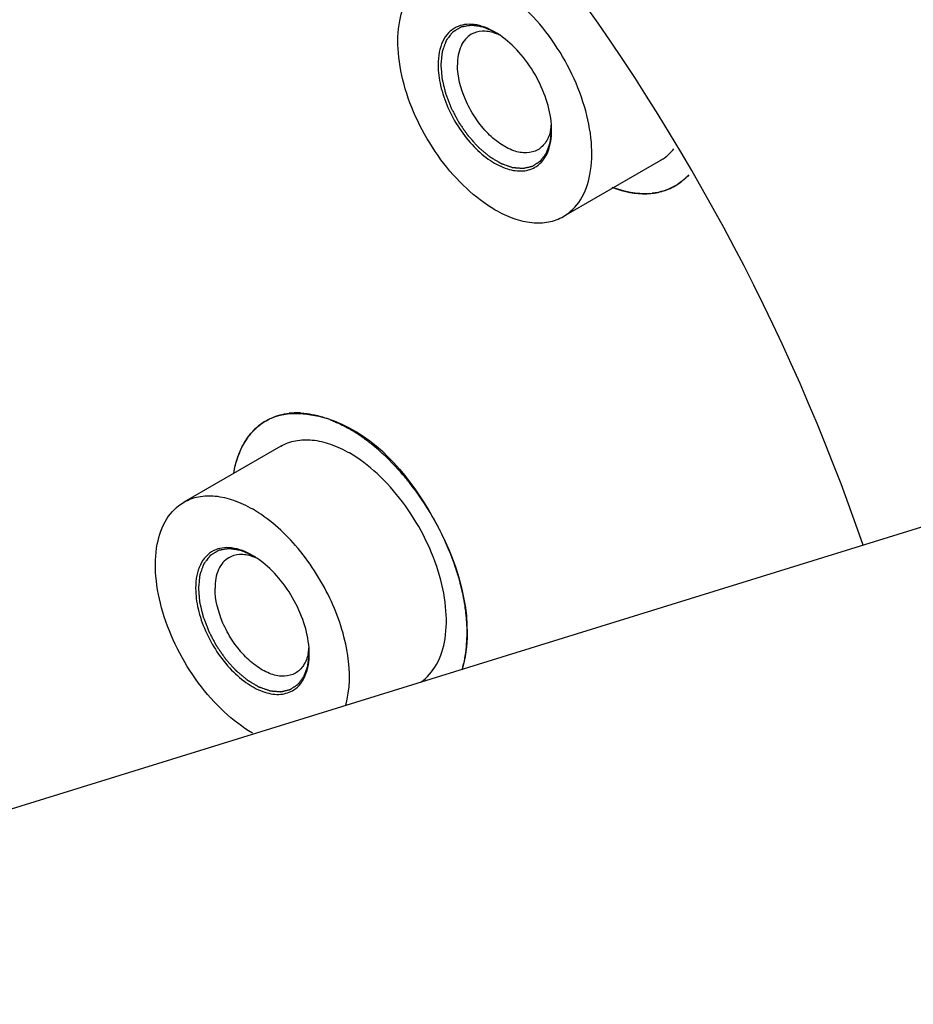
# Model space of a CAD drawing. Units: millimetres. Extents: x -4913 to 9493, y -6456 to -773.
# Drawn here: x 4548 to 4594, y -2926 to -2876 of the extents above; entities that cross this region are included whole.
import ezdxf

# ---------------------------------------------------------------- set-up
doc = ezdxf.new("R2010")
doc.units = ezdxf.units.MM
doc.header["$LTSCALE"] = 346.5
doc.layers.get('0').update_dxf_attribs({"linetype": 'CONTINUOUS'})
doc.layers.add('ASSI', color=7, linetype='CONTINUOUS')
doc.layers.add('GEOM', color=7, linetype='CONTINUOUS')

msp = doc.modelspace()

# ---------------------------------------------------------------- linework, layer by layer
at = {"color": 2, "linetype": 'Continuous'}
for points, knots in [([(4572.529, -2876.651), (4572.485, -2876.631), (4572.395, -2876.593), (4572.283, -2876.546), (4572.193, -2876.508), (4572.126, -2876.479), (4572.07, -2876.455), (4572.025, -2876.436), (4571.991, -2876.422), (4571.963, -2876.41), (4571.94, -2876.401), (4571.927, -2876.395), (4571.915, -2876.39), (4571.905, -2876.388), (4571.886, -2876.385), (4571.859, -2876.381), (4571.828, -2876.376), (4571.785, -2876.37), (4571.711, -2876.358), (4571.626, -2876.345), (4571.541, -2876.332), (4571.488, -2876.324), (4571.445, -2876.318), (4571.413, -2876.313), (4571.387, -2876.309), (4571.365, -2876.305), (4571.352, -2876.303), (4571.342, -2876.302), (4571.331, -2876.3), (4571.319, -2876.302), (4571.304, -2876.305), (4571.285, -2876.308), (4571.261, -2876.312), (4571.222, -2876.319), (4571.174, -2876.327), (4571.097, -2876.34), (4571.02, -2876.353), (4570.952, -2876.364), (4570.913, -2876.371), (4570.884, -2876.375), (4570.855, -2876.38), (4570.831, -2876.384), (4570.814, -2876.387), (4570.806, -2876.389), (4570.801, -2876.389), (4570.797, -2876.392), (4570.792, -2876.395), (4570.784, -2876.4), (4570.771, -2876.408), (4570.751, -2876.42), (4570.719, -2876.439), (4570.679, -2876.463), (4570.632, -2876.491), (4570.584, -2876.52), (4570.537, -2876.548), (4570.489, -2876.577), (4570.45, -2876.601), (4570.418, -2876.62), (4570.398, -2876.632), (4570.384, -2876.64), (4570.376, -2876.645), (4570.372, -2876.648), (4570.367, -2876.65), (4570.364, -2876.654), (4570.359, -2876.66), (4570.349, -2876.674), (4570.334, -2876.693), (4570.316, -2876.716), (4570.298, -2876.739), (4570.274, -2876.769), (4570.232, -2876.823), (4570.185, -2876.884), (4570.137, -2876.945), (4570.107, -2876.984), (4570.083, -2877.014), (4570.068, -2877.033), (4570.056, -2877.049), (4570.047, -2877.06), (4570.039, -2877.069), (4570.036, -2877.08), (4570.032, -2877.09), (4570.027, -2877.103), (4570.02, -2877.124), (4570.01, -2877.15), (4569.999, -2877.181), (4569.984, -2877.223), (4569.965, -2877.274), (4569.935, -2877.357), (4569.905, -2877.44), (4569.879, -2877.513), (4569.863, -2877.554), (4569.852, -2877.585), (4569.844, -2877.609), (4569.838, -2877.624), (4569.835, -2877.632), (4569.832, -2877.64), (4569.832, -2877.652), (4569.83, -2877.668), (4569.827, -2877.693), (4569.824, -2877.724), (4569.82, -2877.761), (4569.815, -2877.81), (4569.809, -2877.872), (4569.801, -2877.947), (4569.791, -2878.046), (4569.778, -2878.17), (4569.768, -2878.269), (4569.763, -2878.319)], [0, 0, 0, 0, 0.03125, 0.0625, 0.078125, 0.09375, 0.109375, 0.117188, 0.125, 0.132812, 0.136719, 0.140625, 0.142578, 0.144531, 0.148438, 0.15625, 0.164062, 0.171875, 0.1875, 0.21875, 0.234375, 0.25, 0.257812, 0.265625, 0.273438, 0.277344, 0.28125, 0.283203, 0.285156, 0.289062, 0.292969, 0.296875, 0.304688, 0.3125, 0.328125, 0.34375, 0.375, 0.390625, 0.398438, 0.40625, 0.414062, 0.421875, 0.425781, 0.427734, 0.428711, 0.429688, 0.431641, 0.433594, 0.4375, 0.445312, 0.453125, 0.46875, 0.484375, 0.5, 0.515625, 0.53125, 0.546875, 0.554688, 0.5625, 0.566406, 0.568359, 0.570312, 0.571289, 0.572266, 0.574219, 0.578125, 0.585938, 0.59375, 0.601562, 0.609375, 0.625, 0.65625, 0.671875, 0.6875, 0.695312, 0.703125, 0.707031, 0.710938, 0.714844, 0.716797, 0.71875, 0.722656, 0.726562, 0.734375, 0.742188, 0.75, 0.765625, 0.78125, 0.8125, 0.828125, 0.835938, 0.84375, 0.851562, 0.853516, 0.855469, 0.857422, 0.859375, 0.863281, 0.867188, 0.875, 0.882812, 0.890625, 0.90625, 0.921875, 0.9375, 0.96875, 1, 1, 1, 1]), ([(4569.763, -2878.319), (4569.768, -2878.374), (4569.777, -2878.483), (4569.789, -2878.62), (4569.798, -2878.73), (4569.805, -2878.813), (4569.811, -2878.881), (4569.816, -2878.936), (4569.819, -2878.97), (4569.821, -2878.994), (4569.822, -2879.008), (4569.823, -2879.022), (4569.828, -2879.04), (4569.834, -2879.07), (4569.843, -2879.107), (4569.857, -2879.165), (4569.875, -2879.239), (4569.896, -2879.328), (4569.918, -2879.416), (4569.939, -2879.504), (4569.956, -2879.578), (4569.97, -2879.637), (4569.981, -2879.681), (4569.99, -2879.718), (4569.997, -2879.748), (4570.002, -2879.77), (4570.01, -2879.792), (4570.021, -2879.821), (4570.041, -2879.872), (4570.069, -2879.945), (4570.103, -2880.033), (4570.136, -2880.121), (4570.181, -2880.238), (4570.221, -2880.341), (4570.255, -2880.428), (4570.269, -2880.465), (4570.28, -2880.494), (4570.291, -2880.524), (4570.31, -2880.56), (4570.333, -2880.603), (4570.364, -2880.66), (4570.402, -2880.732), (4570.448, -2880.819), (4570.494, -2880.905), (4570.54, -2880.992), (4570.579, -2881.064), (4570.609, -2881.121), (4570.632, -2881.164), (4570.651, -2881.2), (4570.667, -2881.229), (4570.676, -2881.247), (4570.684, -2881.262), (4570.693, -2881.275), (4570.709, -2881.298), (4570.742, -2881.345), (4570.788, -2881.411), (4570.844, -2881.491), (4570.9, -2881.57), (4570.956, -2881.65), (4571.012, -2881.73), (4571.058, -2881.796), (4571.095, -2881.849), (4571.118, -2881.882), (4571.137, -2881.909), (4571.149, -2881.926), (4571.158, -2881.939), (4571.168, -2881.951), (4571.186, -2881.971), (4571.212, -2881.999), (4571.253, -2882.045), (4571.305, -2882.102), (4571.367, -2882.17), (4571.429, -2882.239), (4571.491, -2882.307), (4571.543, -2882.364), (4571.584, -2882.41), (4571.615, -2882.444), (4571.641, -2882.473), (4571.661, -2882.495), (4571.677, -2882.512), (4571.69, -2882.527), (4571.701, -2882.536), (4571.718, -2882.55), (4571.755, -2882.581), (4571.811, -2882.628), (4571.879, -2882.684), (4571.946, -2882.741), (4572.014, -2882.797), (4572.082, -2882.854), (4572.149, -2882.91), (4572.2, -2882.953), (4572.234, -2882.981), (4572.248, -2882.993), (4572.259, -2883.002), (4572.268, -2883.009), (4572.276, -2883.014), (4572.287, -2883.021), (4572.302, -2883.029), (4572.324, -2883.043), (4572.353, -2883.059), (4572.387, -2883.079), (4572.432, -2883.106), (4572.489, -2883.14), (4572.557, -2883.18), (4572.625, -2883.221), (4572.682, -2883.254), (4572.728, -2883.281), (4572.762, -2883.301), (4572.79, -2883.318), (4572.813, -2883.331), (4572.827, -2883.34), (4572.838, -2883.346), (4572.847, -2883.352), (4572.855, -2883.355), (4572.867, -2883.359), (4572.881, -2883.364), (4572.903, -2883.372), (4572.932, -2883.381), (4573, -2883.405), (4573.079, -2883.433), (4573.17, -2883.464), (4573.238, -2883.488), (4573.306, -2883.512), (4573.357, -2883.53), (4573.391, -2883.541), (4573.405, -2883.546), (4573.416, -2883.55), (4573.427, -2883.555), (4573.441, -2883.555), (4573.457, -2883.557), (4573.478, -2883.559), (4573.504, -2883.561), (4573.536, -2883.563), (4573.579, -2883.567), (4573.632, -2883.571), (4573.695, -2883.576), (4573.759, -2883.582), (4573.812, -2883.586), (4573.855, -2883.59), (4573.887, -2883.592), (4573.918, -2883.595), (4573.942, -2883.597), (4573.958, -2883.598), (4573.965, -2883.599), (4573.97, -2883.599), (4573.975, -2883.599), (4573.983, -2883.596), (4573.995, -2883.594), (4574.013, -2883.589), (4574.036, -2883.584), (4574.074, -2883.575), (4574.12, -2883.564), (4574.176, -2883.551), (4574.232, -2883.538), (4574.287, -2883.525), (4574.343, -2883.512), (4574.39, -2883.501), (4574.422, -2883.494), (4574.437, -2883.49), (4574.444, -2883.489), (4574.448, -2883.488), (4574.45, -2883.486), (4574.456, -2883.482), (4574.465, -2883.476), (4574.481, -2883.465), (4574.501, -2883.452), (4574.524, -2883.437), (4574.556, -2883.416), (4574.595, -2883.39), (4574.643, -2883.359), (4574.69, -2883.327), (4574.729, -2883.301), (4574.761, -2883.281), (4574.784, -2883.265), (4574.808, -2883.249), (4574.828, -2883.237), (4574.841, -2883.227), (4574.85, -2883.222), (4574.854, -2883.217), (4574.858, -2883.211), (4574.864, -2883.203), (4574.875, -2883.189), (4574.889, -2883.17), (4574.913, -2883.138), (4574.942, -2883.099), (4574.977, -2883.052), (4575.012, -2883.005), (4575.048, -2882.958), (4575.077, -2882.919), (4575.1, -2882.887), (4575.118, -2882.864), (4575.133, -2882.844), (4575.144, -2882.828), (4575.152, -2882.819), (4575.155, -2882.808), (4575.159, -2882.797), (4575.166, -2882.779), (4575.175, -2882.753), (4575.187, -2882.722), (4575.202, -2882.68), (4575.221, -2882.628), (4575.243, -2882.566), (4575.266, -2882.504), (4575.289, -2882.441), (4575.308, -2882.389), (4575.323, -2882.348), (4575.333, -2882.322), (4575.34, -2882.301), (4575.346, -2882.288), (4575.347, -2882.275), (4575.348, -2882.263), (4575.351, -2882.241), (4575.354, -2882.21), (4575.36, -2882.16), (4575.367, -2882.098), (4575.376, -2882.023), (4575.388, -2881.924), (4575.402, -2881.799), (4575.414, -2881.7), (4575.419, -2881.65)], [0, 0, 0, 0, 0.015625, 0.03125, 0.039062, 0.046875, 0.054688, 0.058594, 0.0625, 0.064453, 0.06543, 0.066406, 0.068359, 0.070312, 0.074219, 0.078125, 0.085938, 0.09375, 0.101562, 0.109375, 0.117188, 0.121094, 0.125, 0.128906, 0.130859, 0.132812, 0.134766, 0.136719, 0.140625, 0.148438, 0.15625, 0.164062, 0.171875, 0.1875, 0.191406, 0.195312, 0.197266, 0.199219, 0.203125, 0.207031, 0.210938, 0.21875, 0.226562, 0.234375, 0.242188, 0.25, 0.253906, 0.257812, 0.261719, 0.263672, 0.265625, 0.266602, 0.267578, 0.269531, 0.273438, 0.28125, 0.289062, 0.296875, 0.304688, 0.3125, 0.320312, 0.324219, 0.328125, 0.330078, 0.332031, 0.333008, 0.333984, 0.335938, 0.339844, 0.34375, 0.351562, 0.359375, 0.367188, 0.375, 0.382812, 0.386719, 0.390625, 0.394531, 0.396484, 0.398438, 0.400391, 0.401367, 0.402344, 0.40625, 0.414062, 0.421875, 0.429688, 0.4375, 0.445312, 0.453125, 0.460938, 0.462891, 0.464844, 0.46582, 0.466797, 0.467773, 0.46875, 0.470703, 0.472656, 0.476562, 0.480469, 0.484375, 0.492188, 0.5, 0.507812, 0.515625, 0.519531, 0.523438, 0.527344, 0.529297, 0.53125, 0.532227, 0.533203, 0.53418, 0.535156, 0.537109, 0.539062, 0.542969, 0.546875, 0.5625, 0.570312, 0.578125, 0.585938, 0.59375, 0.595703, 0.597656, 0.598633, 0.599609, 0.601562, 0.603516, 0.605469, 0.609375, 0.613281, 0.617188, 0.625, 0.632812, 0.640625, 0.648438, 0.652344, 0.65625, 0.660156, 0.664062, 0.665039, 0.666016, 0.666504, 0.666992, 0.667969, 0.669922, 0.671875, 0.675781, 0.679688, 0.6875, 0.695312, 0.703125, 0.710938, 0.71875, 0.726562, 0.730469, 0.732422, 0.73291, 0.733398, 0.733887, 0.734375, 0.736328, 0.738281, 0.742188, 0.746094, 0.75, 0.757812, 0.765625, 0.773438, 0.78125, 0.785156, 0.789062, 0.792969, 0.796875, 0.798828, 0.799805, 0.800781, 0.801758, 0.802734, 0.804688, 0.808594, 0.8125, 0.820312, 0.828125, 0.835938, 0.84375, 0.851562, 0.855469, 0.859375, 0.863281, 0.865234, 0.867188, 0.868164, 0.869141, 0.871094, 0.875, 0.878906, 0.882812, 0.890625, 0.898438, 0.90625, 0.914062, 0.921875, 0.925781, 0.929688, 0.931641, 0.933594, 0.93457, 0.935547, 0.9375, 0.941406, 0.945312, 0.953125, 0.960938, 0.96875, 0.984375, 1, 1, 1, 1]), ([(4560.155, -2903.35), (4560.11, -2903.331), (4560.02, -2903.293), (4559.908, -2903.246), (4559.818, -2903.208), (4559.751, -2903.179), (4559.695, -2903.155), (4559.65, -2903.136), (4559.617, -2903.122), (4559.589, -2903.11), (4559.566, -2903.1), (4559.552, -2903.095), (4559.541, -2903.089), (4559.53, -2903.088), (4559.512, -2903.085), (4559.485, -2903.081), (4559.453, -2903.076), (4559.411, -2903.07), (4559.336, -2903.058), (4559.251, -2903.045), (4559.166, -2903.032), (4559.113, -2903.024), (4559.071, -2903.017), (4559.039, -2903.013), (4559.012, -2903.008), (4558.991, -2903.005), (4558.978, -2903.003), (4558.967, -2903.002), (4558.956, -2902.999), (4558.945, -2903.002), (4558.93, -2903.004), (4558.911, -2903.008), (4558.887, -2903.012), (4558.848, -2903.018), (4558.8, -2903.026), (4558.722, -2903.039), (4558.645, -2903.052), (4558.578, -2903.064), (4558.539, -2903.07), (4558.51, -2903.075), (4558.481, -2903.08), (4558.457, -2903.084), (4558.44, -2903.087), (4558.432, -2903.089), (4558.427, -2903.089), (4558.423, -2903.092), (4558.418, -2903.095), (4558.41, -2903.1), (4558.396, -2903.108), (4558.376, -2903.12), (4558.345, -2903.139), (4558.305, -2903.163), (4558.257, -2903.191), (4558.21, -2903.22), (4558.162, -2903.248), (4558.115, -2903.277), (4558.075, -2903.3), (4558.044, -2903.319), (4558.024, -2903.331), (4558.01, -2903.34), (4558.002, -2903.344), (4557.997, -2903.348), (4557.993, -2903.35), (4557.99, -2903.353), (4557.985, -2903.36), (4557.974, -2903.374), (4557.959, -2903.393), (4557.941, -2903.416), (4557.924, -2903.439), (4557.9, -2903.469), (4557.858, -2903.523), (4557.81, -2903.584), (4557.762, -2903.645), (4557.732, -2903.684), (4557.709, -2903.714), (4557.694, -2903.733), (4557.682, -2903.749), (4557.673, -2903.76), (4557.665, -2903.769), (4557.662, -2903.78), (4557.658, -2903.79), (4557.653, -2903.803), (4557.645, -2903.824), (4557.636, -2903.85), (4557.625, -2903.881), (4557.61, -2903.922), (4557.591, -2903.974), (4557.561, -2904.057), (4557.531, -2904.14), (4557.504, -2904.213), (4557.489, -2904.254), (4557.478, -2904.285), (4557.469, -2904.308), (4557.464, -2904.324), (4557.461, -2904.332), (4557.458, -2904.339), (4557.457, -2904.352), (4557.455, -2904.368), (4557.453, -2904.392), (4557.45, -2904.423), (4557.446, -2904.461), (4557.441, -2904.51), (4557.434, -2904.572), (4557.427, -2904.647), (4557.417, -2904.746), (4557.404, -2904.87), (4557.394, -2904.969), (4557.389, -2905.018)], [0, 0, 0, 0, 0.03125, 0.0625, 0.078125, 0.09375, 0.109375, 0.117188, 0.125, 0.132812, 0.136719, 0.140625, 0.142578, 0.144531, 0.148438, 0.15625, 0.164062, 0.171875, 0.1875, 0.21875, 0.234375, 0.25, 0.257812, 0.265625, 0.273438, 0.277344, 0.28125, 0.283203, 0.285156, 0.289062, 0.292969, 0.296875, 0.304688, 0.3125, 0.328125, 0.34375, 0.375, 0.390625, 0.398438, 0.40625, 0.414062, 0.421875, 0.425781, 0.427734, 0.428711, 0.429688, 0.431641, 0.433594, 0.4375, 0.445312, 0.453125, 0.46875, 0.484375, 0.5, 0.515625, 0.53125, 0.546875, 0.554688, 0.5625, 0.566406, 0.568359, 0.570312, 0.571289, 0.572266, 0.574219, 0.578125, 0.585938, 0.59375, 0.601562, 0.609375, 0.625, 0.65625, 0.671875, 0.6875, 0.695312, 0.703125, 0.707031, 0.710938, 0.714844, 0.716797, 0.71875, 0.722656, 0.726562, 0.734375, 0.742188, 0.75, 0.765625, 0.78125, 0.8125, 0.828125, 0.835938, 0.84375, 0.851562, 0.853516, 0.855469, 0.857422, 0.859375, 0.863281, 0.867188, 0.875, 0.882812, 0.890625, 0.90625, 0.921875, 0.9375, 0.96875, 1, 1, 1, 1]), ([(4557.389, -2905.018), (4557.393, -2905.073), (4557.403, -2905.183), (4557.414, -2905.32), (4557.424, -2905.43), (4557.431, -2905.512), (4557.437, -2905.581), (4557.441, -2905.636), (4557.444, -2905.67), (4557.446, -2905.694), (4557.447, -2905.708), (4557.448, -2905.721), (4557.453, -2905.74), (4557.46, -2905.769), (4557.469, -2905.806), (4557.483, -2905.865), (4557.501, -2905.939), (4557.522, -2906.027), (4557.543, -2906.116), (4557.564, -2906.204), (4557.582, -2906.278), (4557.596, -2906.337), (4557.607, -2906.381), (4557.615, -2906.418), (4557.623, -2906.447), (4557.627, -2906.469), (4557.635, -2906.491), (4557.647, -2906.521), (4557.666, -2906.572), (4557.695, -2906.645), (4557.728, -2906.733), (4557.762, -2906.821), (4557.807, -2906.938), (4557.846, -2907.04), (4557.88, -2907.128), (4557.894, -2907.165), (4557.906, -2907.194), (4557.916, -2907.223), (4557.936, -2907.259), (4557.959, -2907.303), (4557.989, -2907.36), (4558.028, -2907.432), (4558.074, -2907.519), (4558.12, -2907.605), (4558.166, -2907.691), (4558.204, -2907.763), (4558.235, -2907.821), (4558.258, -2907.864), (4558.277, -2907.9), (4558.292, -2907.929), (4558.302, -2907.947), (4558.309, -2907.962), (4558.319, -2907.975), (4558.335, -2907.998), (4558.368, -2908.044), (4558.414, -2908.111), (4558.47, -2908.191), (4558.526, -2908.27), (4558.581, -2908.35), (4558.637, -2908.43), (4558.684, -2908.496), (4558.721, -2908.549), (4558.744, -2908.582), (4558.763, -2908.609), (4558.774, -2908.625), (4558.783, -2908.639), (4558.794, -2908.651), (4558.812, -2908.67), (4558.838, -2908.699), (4558.879, -2908.745), (4558.931, -2908.802), (4558.993, -2908.87), (4559.055, -2908.939), (4559.117, -2909.007), (4559.168, -2909.064), (4559.21, -2909.11), (4559.241, -2909.144), (4559.266, -2909.172), (4559.287, -2909.195), (4559.303, -2909.212), (4559.315, -2909.227), (4559.327, -2909.236), (4559.344, -2909.25), (4559.38, -2909.281), (4559.437, -2909.328), (4559.504, -2909.384), (4559.572, -2909.441), (4559.64, -2909.497), (4559.707, -2909.554), (4559.775, -2909.61), (4559.826, -2909.653), (4559.859, -2909.681), (4559.873, -2909.693), (4559.885, -2909.702), (4559.893, -2909.709), (4559.902, -2909.714), (4559.913, -2909.721), (4559.927, -2909.729), (4559.95, -2909.742), (4559.978, -2909.759), (4560.012, -2909.779), (4560.058, -2909.806), (4560.115, -2909.84), (4560.183, -2909.88), (4560.251, -2909.92), (4560.308, -2909.954), (4560.353, -2909.981), (4560.387, -2910.001), (4560.416, -2910.018), (4560.438, -2910.031), (4560.452, -2910.04), (4560.464, -2910.046), (4560.472, -2910.052), (4560.481, -2910.055), (4560.492, -2910.059), (4560.506, -2910.063), (4560.529, -2910.071), (4560.557, -2910.081), (4560.625, -2910.105), (4560.705, -2910.133), (4560.795, -2910.164), (4560.863, -2910.188), (4560.931, -2910.212), (4560.982, -2910.229), (4561.016, -2910.241), (4561.03, -2910.246), (4561.042, -2910.25), (4561.053, -2910.255), (4561.066, -2910.255), (4561.082, -2910.257), (4561.103, -2910.258), (4561.13, -2910.261), (4561.162, -2910.263), (4561.204, -2910.267), (4561.257, -2910.271), (4561.321, -2910.276), (4561.385, -2910.282), (4561.438, -2910.286), (4561.48, -2910.289), (4561.512, -2910.292), (4561.544, -2910.295), (4561.568, -2910.297), (4561.584, -2910.298), (4561.59, -2910.298), (4561.596, -2910.299), (4561.601, -2910.298), (4561.609, -2910.296), (4561.62, -2910.294), (4561.639, -2910.289), (4561.662, -2910.284), (4561.699, -2910.275), (4561.746, -2910.264), (4561.801, -2910.251), (4561.857, -2910.238), (4561.913, -2910.225), (4561.969, -2910.212), (4562.015, -2910.201), (4562.048, -2910.193), (4562.063, -2910.19), (4562.07, -2910.188), (4562.073, -2910.188), (4562.076, -2910.185), (4562.082, -2910.182), (4562.091, -2910.176), (4562.107, -2910.165), (4562.126, -2910.152), (4562.15, -2910.137), (4562.181, -2910.116), (4562.221, -2910.09), (4562.268, -2910.059), (4562.315, -2910.027), (4562.355, -2910.001), (4562.386, -2909.98), (4562.41, -2909.965), (4562.433, -2909.949), (4562.453, -2909.936), (4562.467, -2909.927), (4562.475, -2909.922), (4562.48, -2909.916), (4562.484, -2909.911), (4562.49, -2909.903), (4562.5, -2909.889), (4562.515, -2909.869), (4562.538, -2909.838), (4562.568, -2909.799), (4562.603, -2909.752), (4562.638, -2909.705), (4562.673, -2909.658), (4562.702, -2909.618), (4562.726, -2909.587), (4562.744, -2909.563), (4562.758, -2909.544), (4562.77, -2909.528), (4562.777, -2909.518), (4562.781, -2909.508), (4562.785, -2909.497), (4562.791, -2909.479), (4562.801, -2909.453), (4562.812, -2909.422), (4562.827, -2909.38), (4562.846, -2909.328), (4562.869, -2909.266), (4562.892, -2909.203), (4562.915, -2909.141), (4562.934, -2909.089), (4562.949, -2909.047), (4562.958, -2909.021), (4562.966, -2909), (4562.971, -2908.988), (4562.972, -2908.975), (4562.974, -2908.963), (4562.976, -2908.941), (4562.98, -2908.91), (4562.986, -2908.86), (4562.993, -2908.798), (4563.002, -2908.723), (4563.013, -2908.624), (4563.028, -2908.499), (4563.039, -2908.4), (4563.045, -2908.35)], [0, 0, 0, 0, 0.015625, 0.03125, 0.039062, 0.046875, 0.054688, 0.058594, 0.0625, 0.064453, 0.06543, 0.066406, 0.068359, 0.070312, 0.074219, 0.078125, 0.085938, 0.09375, 0.101562, 0.109375, 0.117188, 0.121094, 0.125, 0.128906, 0.130859, 0.132812, 0.134766, 0.136719, 0.140625, 0.148438, 0.15625, 0.164062, 0.171875, 0.1875, 0.191406, 0.195312, 0.197266, 0.199219, 0.203125, 0.207031, 0.210938, 0.21875, 0.226562, 0.234375, 0.242188, 0.25, 0.253906, 0.257812, 0.261719, 0.263672, 0.265625, 0.266602, 0.267578, 0.269531, 0.273438, 0.28125, 0.289062, 0.296875, 0.304688, 0.3125, 0.320312, 0.324219, 0.328125, 0.330078, 0.332031, 0.333008, 0.333984, 0.335938, 0.339844, 0.34375, 0.351562, 0.359375, 0.367188, 0.375, 0.382812, 0.386719, 0.390625, 0.394531, 0.396484, 0.398438, 0.400391, 0.401367, 0.402344, 0.40625, 0.414062, 0.421875, 0.429688, 0.4375, 0.445312, 0.453125, 0.460938, 0.462891, 0.464844, 0.46582, 0.466797, 0.467773, 0.46875, 0.470703, 0.472656, 0.476562, 0.480469, 0.484375, 0.492188, 0.5, 0.507812, 0.515625, 0.519531, 0.523438, 0.527344, 0.529297, 0.53125, 0.532227, 0.533203, 0.53418, 0.535156, 0.537109, 0.539062, 0.542969, 0.546875, 0.5625, 0.570312, 0.578125, 0.585938, 0.59375, 0.595703, 0.597656, 0.598633, 0.599609, 0.601562, 0.603516, 0.605469, 0.609375, 0.613281, 0.617188, 0.625, 0.632812, 0.640625, 0.648438, 0.652344, 0.65625, 0.660156, 0.664062, 0.665039, 0.666016, 0.666504, 0.666992, 0.667969, 0.669922, 0.671875, 0.675781, 0.679688, 0.6875, 0.695312, 0.703125, 0.710938, 0.71875, 0.726562, 0.730469, 0.732422, 0.73291, 0.733398, 0.733887, 0.734375, 0.736328, 0.738281, 0.742188, 0.746094, 0.75, 0.757812, 0.765625, 0.773438, 0.78125, 0.785156, 0.789062, 0.792969, 0.796875, 0.798828, 0.799805, 0.800781, 0.801758, 0.802734, 0.804688, 0.808594, 0.8125, 0.820312, 0.828125, 0.835938, 0.84375, 0.851562, 0.855469, 0.859375, 0.863281, 0.865234, 0.867188, 0.868164, 0.869141, 0.871094, 0.875, 0.878906, 0.882812, 0.890625, 0.898438, 0.90625, 0.914062, 0.921875, 0.925781, 0.929688, 0.931641, 0.933594, 0.93457, 0.935547, 0.9375, 0.941406, 0.945312, 0.953125, 0.960938, 0.96875, 0.984375, 1, 1, 1, 1])]:
    msp.add_open_spline(points, degree=3, knots=knots, dxfattribs=at)
at = {"layer": 'ASSI', "color": 7, "linetype": 'Continuous'}
for p, q in [((4580.971, -2883.197), (4576.021, -2886.055)), ((4561.596, -2897.772), (4556.646, -2900.63))]:
    msp.add_line(p, q, dxfattribs=at)
for centre, radius, start, end in [((4580.268, -2881.992), 2.895, 307.6439, 309.4371), ((4580.194, -2881.907), 3.007, 309.4876, 317.6995), ((4580.293, -2882.025), 2.853, 300.0137, 307.6476), ((4580.174, -2881.506), 3.388, 273.7959, 276.3938), ((4562.396, -2899.5), 3.425, 93.8015, 96.3712), ((4562.41, -2899.777), 3.702, 87.0749, 93.7421), ((4562.319, -2899.002), 2.927, 129.425, 132.8554), ((4562.269, -2898.941), 2.848, 120.0306, 129.4339), ((4561.945, -2902.038), 6.022, 69.0172, 70.2841), ((4559.874, -2905.625), 10.18, 51.4649, 52.3576), ((4563.581, -2899.79), 4.428, 157.852, 159.9728), ((4557.392, -2908.168), 13.741, 38.402, 39.3104), ((4556.707, -2908.683), 14.597, 26.8297, 27.2526), ((4558.967, -2907.862), 12.189, 14.4187, 15.4942)]:
    msp.add_arc(centre, radius, start, end, dxfattribs=at)
for points, knots in [([(4572.521, -2885.708), (4572.003, -2885.409), (4570.997, -2884.635), (4569.709, -2883.17), (4568.65, -2881.447), (4567.905, -2879.605), (4567.536, -2877.792), (4567.575, -2876.146), (4568.037, -2874.78), (4568.671, -2874.132), (4569.021, -2873.93)], [0, 0, 0, 0, 0.12882, 0.270568, 0.417884, 0.562388, 0.696204, 0.813595, 0.913065, 1, 1, 1, 1]), ([(4576.021, -2886.055), (4576.37, -2885.853), (4577.005, -2885.205), (4577.467, -2883.839), (4577.506, -2882.193), (4577.136, -2880.38), (4576.392, -2878.538), (4575.332, -2876.815), (4574.045, -2875.35), (4573.039, -2874.576), (4572.521, -2874.277)], [0, 0, 0, 0, 0.086935, 0.186405, 0.303796, 0.437612, 0.582116, 0.729432, 0.87118, 1, 1, 1, 1]), ([(4580.97, -2883.197), (4581.035, -2883.16), (4581.29, -2882.996), (4581.511, -2882.783), (4581.654, -2882.605)], [0, 0, 0, 0, 0.246848, 1, 1, 1, 1]), ([(4582.425, -2883.924), (4582.323, -2884.037), (4582.103, -2884.247), (4581.853, -2884.419), (4581.723, -2884.494)], [0, 0, 0, 0, 0.504066, 1, 1, 1, 1]), ([(4578.578, -2884.596), (4579.118, -2884.79), (4579.959, -2884.964), (4581.035, -2884.814), (4581.507, -2884.619), (4581.721, -2884.496)], [0, 0, 0, 0, 0.532682, 0.771232, 1, 1, 1, 1]), ([(4572.521, -2885.708), (4572.828, -2885.885), (4573.439, -2886.176), (4574.378, -2886.403), (4575.259, -2886.381), (4575.79, -2886.188), (4576.021, -2886.055)], [0, 0, 0, 0, 0.289805, 0.549043, 0.782227, 1, 1, 1, 1]), ([(4560.843, -2896.475), (4561.732, -2895.962), (4565.386, -2896.207), (4569.348, -2900.574), (4571.107, -2904.975), (4571.107, -2907.305)], [0, 0, 0, 0, 0.184779, 0.580632, 1, 1, 1, 1]), ([(4560.846, -2896.473), (4560.934, -2896.423), (4561.301, -2896.236), (4561.708, -2896.131), (4562.016, -2896.097)], [0, 0, 0, 0, 0.246097, 1, 1, 1, 1]), ([(4562.599, -2896.08), (4562.711, -2896.086), (4563.179, -2896.129), (4563.639, -2896.248), (4563.976, -2896.369)], [0, 0, 0, 0, 0.237684, 1, 1, 1, 1]), ([(4559.629, -2897.795), (4559.771, -2897.518), (4560.113, -2897.009), (4560.592, -2896.62), (4560.846, -2896.473)], [0, 0, 0, 0, 0.514402, 1, 1, 1, 1]), ([(4564.101, -2896.415), (4564.184, -2896.447), (4564.525, -2896.587), (4564.854, -2896.755), (4565.096, -2896.894)], [0, 0, 0, 0, 0.241749, 1, 1, 1, 1]), ([(4566.091, -2897.565), (4566.01, -2897.502), (4565.689, -2897.262), (4565.354, -2897.043), (4565.096, -2896.894)], [0, 0, 0, 0, 0.257131, 1, 1, 1, 1]), ([(4559.189, -2899.145), (4559.211, -2899.022), (4559.309, -2898.558), (4559.47, -2898.106), (4559.629, -2897.795)], [0, 0, 0, 0, 0.26357, 1, 1, 1, 1]), ([(4561.596, -2897.772), (4561.827, -2897.639), (4562.358, -2897.446), (4563.239, -2897.424), (4564.178, -2897.651), (4564.789, -2897.942), (4565.096, -2898.119)], [0, 0, 0, 0, 0.217773, 0.450957, 0.710195, 1, 1, 1, 1]), ([(4568.024, -2899.463), (4567.884, -2899.293), (4567.329, -2898.648), (4566.71, -2898.056), (4566.216, -2897.663)], [0, 0, 0, 0, 0.258454, 1, 1, 1, 1]), ([(4559.211, -2899.029), (4559.237, -2898.898), (4559.297, -2898.644), (4559.377, -2898.394), (4559.421, -2898.274)], [0, 0, 0, 0, 0.50942, 1, 1, 1, 1]), ([(4568.737, -2909.809), (4569.07, -2909.584), (4569.657, -2908.899), (4570.063, -2907.523), (4570.063, -2905.885), (4569.67, -2904.095), (4568.917, -2902.287), (4567.864, -2900.601), (4566.593, -2899.17), (4565.605, -2898.413), (4565.096, -2898.119)], [0, 0, 0, 0, 0.087478, 0.188286, 0.306728, 0.440863, 0.584952, 0.731361, 0.87205, 1, 1, 1, 1]), ([(4569.684, -2901.999), (4569.576, -2901.789), (4569.125, -2900.965), (4568.597, -2900.184), (4568.16, -2899.633)], [0, 0, 0, 0, 0.251314, 1, 1, 1, 1]), ([(4556.647, -2900.63), (4556.878, -2900.497), (4557.408, -2900.304), (4558.289, -2900.282), (4559.228, -2900.509), (4559.839, -2900.799), (4560.146, -2900.977)], [0, 0, 0, 0, 0.217773, 0.450957, 0.710195, 1, 1, 1, 1]), ([(4560.146, -2912.408), (4559.628, -2912.109), (4558.622, -2911.335), (4557.335, -2909.87), (4556.275, -2908.146), (4555.531, -2906.304), (4555.161, -2904.491), (4555.2, -2902.846), (4555.662, -2901.48), (4556.297, -2900.832), (4556.647, -2900.63)], [0, 0, 0, 0, 0.12882, 0.270568, 0.417884, 0.562388, 0.696204, 0.813595, 0.913065, 1, 1, 1, 1]), ([(4564.909, -2910.998), (4565.143, -2910.179), (4565.131, -2908.239), (4564.194, -2905.427), (4562.526, -2902.839), (4560.981, -2901.459), (4560.146, -2900.977)], [0, 0, 0, 0, 0.218408, 0.479988, 0.752895, 1, 1, 1, 1]), ([(4570.713, -2904.606), (4570.654, -2904.394), (4570.391, -2903.534), (4570.039, -2902.701), (4569.733, -2902.095)], [0, 0, 0, 0, 0.244372, 1, 1, 1, 1]), ([(4571.045, -2906.282), (4571.032, -2906.162), (4570.966, -2905.673), (4570.865, -2905.189), (4570.772, -2904.827)], [0, 0, 0, 0, 0.243418, 1, 1, 1, 1]), ([(4570.863, -2909.119), (4570.925, -2908.91), (4571.137, -2907.98), (4571.13, -2907.01), (4571.045, -2906.282)], [0, 0, 0, 0, 0.229268, 1, 1, 1, 1])]:
    msp.add_open_spline(points, degree=3, knots=knots, dxfattribs=at)
for points in [[(4580.398, -2884.886), (4579.763, -2884.929), (4579.111, -2884.795), (4578.514, -2884.572)], [(4581.723, -2884.494), (4581.368, -2884.7), (4580.959, -2884.827), (4580.551, -2884.873)], [(4559.48, -2898.121), (4559.671, -2897.651), (4559.956, -2897.202), (4560.328, -2896.857)], [(4571.107, -2907.305), (4571.107, -2907.943), (4571.03, -2908.592), (4570.838, -2909.2)]]:
    msp.add_open_spline(points, degree=3, dxfattribs=at)
at = {"layer": 'GEOM', "color": 7, "linetype": 'Continuous'}
msp.add_line((4043.527, -3072.408), (4847.104, -2823.613), dxfattribs=at)
for centre, radius, start, end in [((4571.794, -2878.878), 2.291, 70.8274, 71.8863), ((4570.453, -2880.22), 4.13, 55.6349, 59.9504), ((4573.124, -2881.18), 2.29, 348.1178, 349.1785), ((4573.069, -2881.169), 2.346, 349.1772, 349.8485), ((4572.856, -2881.134), 2.563, 349.9128, 354.9746), ((4571.216, -2881.674), 4.204, 1.1727, 4.3435), ((4571.5, -2881.666), 3.92, 0.0041, 1.1497), ((4558.078, -2906.92), 4.13, 55.6349, 59.9504), ((4559.42, -2905.577), 2.291, 70.8274, 71.8863), ((4560.75, -2907.879), 2.29, 348.1178, 349.1785), ((4560.695, -2907.869), 2.346, 349.1772, 349.8485), ((4560.481, -2907.834), 2.563, 349.9128, 354.9746), ((4558.841, -2908.374), 4.204, 1.1727, 4.3435), ((4559.125, -2908.366), 3.92, 0.0041, 1.1497)]:
    msp.add_arc(centre, radius, start, end, dxfattribs=at)
for points, knots in [([(4591.318, -2902.82), (4587.492, -2891.666), (4576.526, -2871.46), (4559.806, -2855.28), (4550.424, -2849.863)], [0, 0, 0, 0, 0.521199, 1, 1, 1, 1]), ([(4570.543, -2876.403), (4570.398, -2876.475), (4570.124, -2876.682), (4569.83, -2877.13), (4569.656, -2877.692), (4569.622, -2878.102), (4569.622, -2878.319)], [0, 0, 0, 0, 0.218011, 0.450259, 0.709123, 1, 1, 1, 1]), ([(4572.521, -2876.645), (4572.195, -2876.457), (4571.677, -2876.247), (4570.982, -2876.243), (4570.677, -2876.336), (4570.543, -2876.403)], [0, 0, 0, 0, 0.546861, 0.781609, 1, 1, 1, 1]), ([(4572.507, -2876.7), (4572.301, -2876.632), (4571.891, -2876.558), (4571.481, -2876.667), (4571.316, -2876.762)], [0, 0, 0, 0, 0.532121, 1, 1, 1, 1]), ([(4571.316, -2876.762), (4571.204, -2876.827), (4570.994, -2877.003), (4570.681, -2877.516), (4570.612, -2877.994), (4570.612, -2878.319)], [0, 0, 0, 0, 0.218436, 0.452326, 1, 1, 1, 1]), ([(4575.408, -2881.355), (4575.376, -2880.925), (4575.179, -2880.037), (4574.61, -2878.786), (4573.811, -2877.668), (4573.14, -2877.054), (4572.784, -2876.811)], [0, 0, 0, 0, 0.24, 0.500012, 0.760021, 1, 1, 1, 1]), ([(4569.622, -2878.319), (4569.622, -2878.675), (4569.723, -2879.423), (4570.099, -2880.52), (4570.677, -2881.574), (4571.41, -2882.496), (4572.237, -2883.209), (4573.096, -2883.656), (4573.933, -2883.793), (4574.442, -2883.631), (4574.641, -2883.5)], [0, 0, 0, 0, 0.129544, 0.272162, 0.420215, 0.565025, 0.698521, 0.814991, 0.913364, 1, 1, 1, 1]), ([(4574.716, -2882.651), (4574.546, -2882.749), (4574.119, -2882.859), (4573.432, -2882.721), (4572.731, -2882.338), (4572.058, -2881.742), (4571.464, -2880.981), (4570.861, -2879.867), (4570.612, -2878.926), (4570.612, -2878.319)], [0, 0, 0, 0, 0.087054, 0.186661, 0.304214, 0.438211, 0.582911, 0.730427, 1, 1, 1, 1]), ([(4574.641, -2883.5), (4574.766, -2883.417), (4574.999, -2883.2), (4575.343, -2882.596), (4575.42, -2882.043), (4575.42, -2881.666)], [0, 0, 0, 0, 0.21839, 0.453142, 1, 1, 1, 1]), ([(4575.365, -2881.651), (4575.321, -2881.863), (4575.181, -2882.255), (4574.881, -2882.556), (4574.716, -2882.651)], [0, 0, 0, 0, 0.532109, 1, 1, 1, 1]), ([(4558.169, -2903.103), (4558.024, -2903.175), (4557.749, -2903.382), (4557.456, -2903.83), (4557.281, -2904.391), (4557.247, -2904.802), (4557.247, -2905.018)], [0, 0, 0, 0, 0.218011, 0.450259, 0.709123, 1, 1, 1, 1]), ([(4560.147, -2903.345), (4559.821, -2903.156), (4559.303, -2902.947), (4558.607, -2902.943), (4558.303, -2903.035), (4558.169, -2903.103)], [0, 0, 0, 0, 0.546861, 0.781609, 1, 1, 1, 1]), ([(4560.132, -2903.399), (4559.927, -2903.332), (4559.516, -2903.257), (4559.106, -2903.367), (4558.941, -2903.462)], [0, 0, 0, 0, 0.532121, 1, 1, 1, 1]), ([(4558.941, -2903.462), (4558.829, -2903.527), (4558.619, -2903.703), (4558.306, -2904.216), (4558.237, -2904.694), (4558.237, -2905.018)], [0, 0, 0, 0, 0.218436, 0.452326, 1, 1, 1, 1]), ([(4563.034, -2908.055), (4563.001, -2907.625), (4562.805, -2906.737), (4562.236, -2905.486), (4561.437, -2904.367), (4560.766, -2903.754), (4560.41, -2903.51)], [0, 0, 0, 0, 0.24, 0.500012, 0.760021, 1, 1, 1, 1]), ([(4557.247, -2905.018), (4557.247, -2905.374), (4557.348, -2906.123), (4557.724, -2907.22), (4558.303, -2908.274), (4559.036, -2909.195), (4559.863, -2909.909), (4560.721, -2910.355), (4561.559, -2910.493), (4562.068, -2910.331), (4562.266, -2910.2)], [0, 0, 0, 0, 0.129544, 0.272162, 0.420215, 0.565025, 0.698521, 0.814991, 0.913364, 1, 1, 1, 1]), ([(4562.341, -2909.351), (4562.172, -2909.449), (4561.745, -2909.559), (4561.058, -2909.421), (4560.356, -2909.038), (4559.684, -2908.442), (4559.089, -2907.681), (4558.487, -2906.567), (4558.237, -2905.626), (4558.237, -2905.018)], [0, 0, 0, 0, 0.087054, 0.186661, 0.304214, 0.438211, 0.582911, 0.730427, 1, 1, 1, 1]), ([(4562.266, -2910.2), (4562.392, -2910.117), (4562.624, -2909.9), (4562.968, -2909.295), (4563.046, -2908.742), (4563.046, -2908.366)], [0, 0, 0, 0, 0.21839, 0.453142, 1, 1, 1, 1]), ([(4562.991, -2908.351), (4562.946, -2908.563), (4562.806, -2908.955), (4562.506, -2909.256), (4562.341, -2909.351)], [0, 0, 0, 0, 0.532109, 1, 1, 1, 1])]:
    msp.add_open_spline(points, degree=3, knots=knots, dxfattribs=at)
for points in [[(4572.782, -2876.809), (4572.705, -2876.773), (4572.627, -2876.741), (4572.547, -2876.713)], [(4560.408, -2903.509), (4560.331, -2903.473), (4560.252, -2903.441), (4560.172, -2903.413)]]:
    msp.add_open_spline(points, degree=3, dxfattribs=at)

doc.saveas('drawing.dxf')
